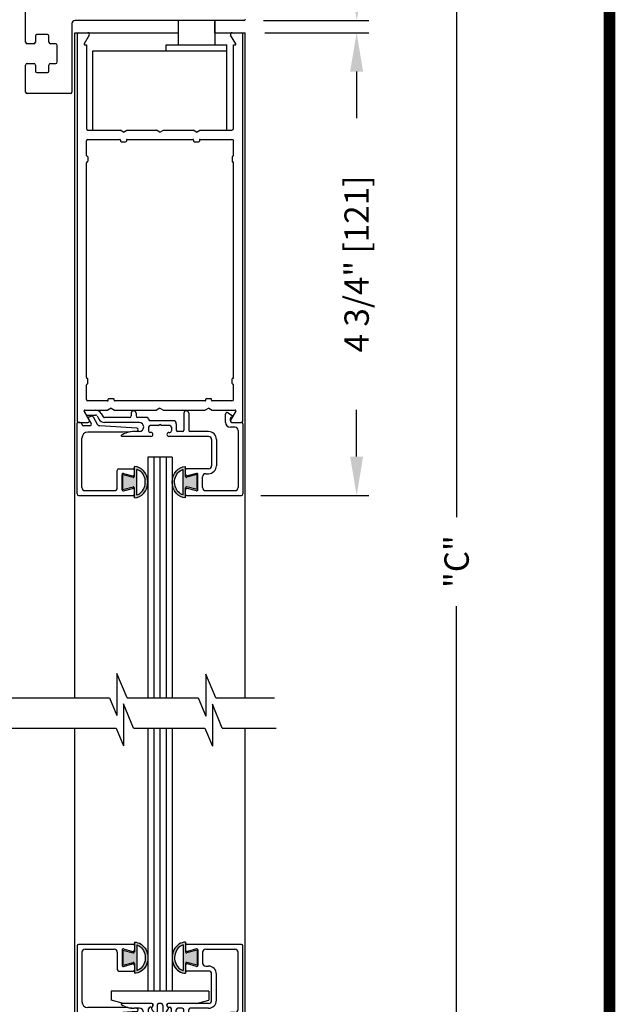
# Model space of a CAD drawing. Extents: x -0.1 to 7.6, y 0.1 to 10.5.
# Drawn here: x 6 to 7.6, y 5.8 to 8.3 of the extents above; entities that cross this region are included whole.
import ezdxf

# ---------------------------------------------------------------- set-up
doc = ezdxf.new("R2010")
doc.units = 0
doc.header["$MEASUREMENT"] = 0
doc.layers.get('0').update_dxf_attribs({"linetype": 'CONTINUOUS'})
doc.layers.get('DEFPOINTS').update_dxf_attribs({"linetype": 'CONTINUOUS'})
doc.styles.add('ROMANS', font='Romans.shx', dxfattribs={"height": 0.0625})
doc.dimstyles.get("Standard").update_dxf_attribs({"dimtxt": 0.03125, "dimasz": 0.1, "dimexe": 0.03125, "dimexo": 0.05, "dimgap": 0.05, "dimtad": 0, "dimdec": 6, "dimlfac": 4, "dimzin": 4, "dimdsep": 46, "dimlunit": 5, "dimtxsty": 'ROMANS', "dimcen": 0.09, "dimadec": 0, "dimazin": 0, "dimtfac": 1, "dimtdec": 4, "dimtofl": 0, "dimtmove": 0, "dimatfit": 3, "dimfxl": 0, "dimfrac": 2, "dimtolj": 1, "dimtzin": 4, "dimarcsym": 0})

# ---------------------------------------------------------------- blocks, each defined once
blk = doc.blocks.new('*D7')
at = {"color": 0, "lineweight": -2}
for p, q in [((6.6656, 8.2883), (6.9326, 8.2883)), ((6.9014, 8.1883), (6.9014, 8.069)), ((6.9014, 7.2008), (6.9014, 7.3202)), ((6.6556, 7.1008), (6.9326, 7.1008))]:
    blk.add_line(p, q, dxfattribs=at)
at = {"color": 0}
for points in [[(6.8847, 8.1883), (6.918, 8.1883), (6.9014, 8.2883)], [(6.8847, 7.2008), (6.918, 7.2008), (6.9014, 7.1008)]]:
    blk.add_solid(points, dxfattribs=at)
at = {"layer": 'DEFPOINTS', "color": 0}
for p in [(6.6156, 8.2883), (6.6056, 7.1008), (6.9014, 7.1008)]:
    blk.add_point(p, dxfattribs=at)
at = {"color": 0, "insert": (6.9014, 7.6946), "char_height": 0.0625, "attachment_point": 5, "rotation": 90, "style": 'ROMANS'}
blk.add_mtext('\\A1;4 3/4" [121]', dxfattribs=at)
blk = doc.blocks.new('Glazing System - ¼ Square')
at = {"ltscale": 0.25}
h = blk.add_hatch(color=256, dxfattribs=at)
edge = h.paths.add_edge_path()
edge.add_line((-0.0689, 0.1352), (-0.0951, 0.1282))
edge.add_line((-0.0951, 0.1282), (-0.0951, 0.1668))
edge.add_line((-0.0951, 0.1668), (-0.0689, 0.1598))
edge.add_ellipse((-0.0682, 0.1622), major_axis=(0.00177, 0.00177), ratio=1, start_angle=210, end_angle=315)
edge.add_line((-0.0657, 0.1622), (-0.0657, 0.1874))
edge.add_ellipse((-0.0657, 0.1475), major_axis=(0, 0.0399), ratio=0.86485, start_angle=180, end_angle=360, ccw=False)
edge.add_line((-0.0657, 0.1076), (-0.0657, 0.1328))
edge.add_ellipse((-0.0682, 0.1328), major_axis=(0.00177, 0.00177), ratio=1, start_angle=315, end_angle=420)
edge = h.paths.add_edge_path(flags=16)
edge.add_spline(control_points=[(-0.0595, 0.1147), (-0.0592, 0.1148), (-0.0588, 0.1149), (-0.049, 0.118), (-0.0408, 0.1276), (-0.0359, 0.1513), (-0.0395, 0.1647), (-0.0506, 0.1765), (-0.055, 0.179), (-0.0595, 0.1803)], knot_values=[3.372007, 3.372007, 3.372007, 3.372007, 3.410461, 3.410461, 4.476728, 4.476728, 5.542995, 5.542995, 6.052511, 6.052511, 6.052511, 6.052511], degree=3, periodic=0)
edge.add_line((-0.0595, 0.1803), (-0.0595, 0.1147))
h = blk.add_hatch(color=256, dxfattribs=at)
edge = h.paths.add_edge_path()
edge.add_line((0.0951, 0.1282), (0.0689, 0.1352))
edge.add_ellipse((0.0682, 0.1328), major_axis=(0.00177, 0.00177), ratio=1, start_angle=30, end_angle=135)
edge.add_line((0.0657, 0.1328), (0.0657, 0.1076))
edge.add_ellipse((0.0657, 0.1475), major_axis=(0, 0.0399), ratio=0.86485, start_angle=0, end_angle=180, ccw=False)
edge.add_line((0.0657, 0.1874), (0.0657, 0.1622))
edge.add_ellipse((0.0682, 0.1622), major_axis=(0.00177, 0.00177), ratio=1, start_angle=135, end_angle=240)
edge.add_line((0.0689, 0.1598), (0.0951, 0.1668))
edge.add_line((0.0951, 0.1668), (0.0951, 0.1282))
edge = h.paths.add_edge_path(flags=16)
edge.add_spline(control_points=[(0.0595, 0.1803), (0.055, 0.179), (0.0506, 0.1765), (0.0395, 0.1647), (0.0359, 0.1513), (0.0408, 0.1276), (0.049, 0.118), (0.0588, 0.1149), (0.0592, 0.1148), (0.0595, 0.1147)], knot_values=[3.372007, 3.372007, 3.372007, 3.372007, 3.881524, 3.881524, 4.94779, 4.94779, 6.014057, 6.014057, 6.052511, 6.052511, 6.052511, 6.052511], degree=3, periodic=0)
edge.add_line((0.0595, 0.1147), (0.0595, 0.1803))
for p, q in [((-0.2128, 0.1777), (-0.2128, -0.004)), ((-0.2088, 0.1818), (-0.0683, 0.1818)), ((-0.0657, 0.1874), (-0.0657, 0.1622)), ((-0.0657, 0.1793), (-0.0657, 0.1675)), ((-0.0595, 0.1803), (-0.0595, 0.1147)), ((0.0595, 0.1803), (0.0595, 0.1147)), ((0.0657, 0.1874), (0.0657, 0.1622)), ((0.0657, 0.1793), (0.0657, 0.1675)), ((0.0682, 0.1818), (0.2092, 0.1818)), ((0.2127, -0.0017), (0.2127, 0.1777)), ((-0.2003, 0.1613), (-0.2003, 0.0348)), ((-0.1923, 0.1693), (-0.1175, 0.1693)), ((-0.1095, 0.1613), (-0.1095, 0.1173)), ((-0.097, 0.1674), (-0.097, 0.1276)), ((-0.0951, 0.1668), (-0.0951, 0.1282)), ((-0.0951, 0.1668), (-0.0689, 0.1598)), ((-0.0939, 0.1698), (-0.0708, 0.1636)), ((0.0951, 0.1668), (0.0689, 0.1598)), ((0.0939, 0.1698), (0.0708, 0.1636)), ((0.0951, 0.1668), (0.0951, 0.1282)), ((0.097, 0.1674), (0.097, 0.1276)), ((0.1095, 0.1613), (0.1095, 0.1338)), ((0.1175, 0.1693), (0.1927, 0.1693)), ((0.2002, 0.0148), (0.2002, 0.1613)), ((-0.0951, 0.1282), (-0.0689, 0.1352)), ((-0.0939, 0.1252), (-0.0708, 0.1314)), ((-0.0657, 0.1328), (-0.0657, 0.1076)), ((-0.0657, 0.1275), (-0.0657, 0.1158)), ((0.0657, 0.1328), (0.0657, 0.1076)), ((0.0657, 0.1275), (0.0657, 0.1158)), ((0.0951, 0.1282), (0.0689, 0.1352)), ((0.0939, 0.1252), (0.0708, 0.1314)), ((-0.1055, 0.1133), (-0.0683, 0.1133)), ((0.1245, 0.1133), (0.0682, 0.1133)), ((0.1175, 0.1258), (0.1245, 0.1258)), ((0.1325, 0.0383), (0.1325, 0.1053)), ((0.145, 0.0383), (0.145, 0.1053)), ((0.125, 0.0615), (-0.125, 0.0615)), ((-0.125, 0.0615), (-0.125, 0.0386)), ((0.125, 0.0615), (0.125, 0.0386)), ((-0.0937, 0.0302), (-0.125, 0.0386)), ((-0.023, 0.0302), (-0.098, 0.0302)), ((-0.0173, 0.0255), (-0.0173, 0.0263)), ((0.002, 0.0302), (-0.002, 0.0302)), ((0.0173, 0.0255), (0.0173, 0.0263)), ((0.0937, 0.0302), (0.0213, 0.0302)), ((0.1245, 0.0302), (0.023, 0.0302)), ((0.0937, 0.0302), (0.125, 0.0386)), ((-0.1798, 0.003), (-0.1963, 0.003)), ((-0.0942, 0.0193), (-0.1848, 0.0193)), ((-0.0595, 0.0174), (-0.0942, 0.0193)), ((-0.0535, 0.0178), (-0.0662, 0.0178)), ((-0.0292, 0.0065), (-0.0292, 0.0162)), ((-0.023, 0.0203), (-0.0252, 0.0203)), ((-0.0044, 0.0025), (-0.0252, 0.0025)), ((-0.0195, 0.0218), (-0.019, 0.0222)), ((-0.0075, 0.0248), (-0.0075, 0.0088)), ((-0.0043, 0.0025), (0, 0)), ((0.0043, 0.0025), (0, 0)), ((0.0252, 0.0025), (0.0043, 0.0025)), ((0.0075, 0.0248), (0.0075, 0.0088)), ((0.0195, 0.0218), (0.019, 0.0222)), ((0.023, 0.0203), (0.0252, 0.0203)), ((0.0293, 0.0065), (0.0293, 0.0162)), ((0.0418, -0.002), (0.0418, 0.0138)), ((0.0572, 0.0178), (0.0458, 0.0178)), ((0.0612, -0.0293), (0.0612, 0.0138)), ((0.0737, -0.0292), (0.0737, 0.0138)), ((0.1245, 0.0178), (0.0777, 0.0178)), ((0.1922, 0.0068), (0.1808, 0.0068)), ((-0.2043, -0.0057), (-0.211, -0.0057)), ((-0.2003, -0.001), (-0.2003, -0.0017)), ((-0.1843, -0.0168), (-0.1763, -0.003)), ((-0.1834, -0.0193), (-0.1765, -0.0218)), ((-0.1717, -0.02), (-0.1607, -0.001)), ((-0.1615, -0.0225), (-0.1566, -0.014)), ((-0.1507, -0.0287), (-0.1458, -0.0202)), ((-0.0535, -0.0057), (-0.1423, -0.0057)), ((-0.0778, -0.0182), (-0.1423, -0.0182)), ((-0.0738, -0.0292), (-0.0738, -0.0222)), ((-0.0612, -0.0292), (-0.0612, -0.0222)), ((-0.0332, -0.0182), (-0.0572, -0.0182)), ((-0.0292, -0.0142), (-0.0292, -0.014)), ((0.0338, -0.01), (-0.0252, -0.01)), ((0.1683, -0.0057), (0.1683, -0.0273)), ((0.1746, -0.0306), (0.186, -0.0227)), ((0.1808, -0.0097), (0.1808, -0.0155)), ((0.1848, -0.0057), (0.2087, -0.0057)), ((-0.1944, -0.0344), (-0.1899, -0.0265))]:
    blk.add_line(p, q)
for p, q in [((-0.0213, 0.0302), (-0.0937, 0.0302)), ((-0.0595, 0.0094), (-0.1544, 0.003)), ((-0.1864, -0.0245), (-0.165, -0.0245)), ((-0.1929, -0.037), (-0.165, -0.037))]:
    blk.add_line(p, q, dxfattribs=at)
for centre, radius, start, end in [((-0.2088, 0.1777), 0.004, 90, 180), ((-0.0683, 0.1793), 0.0025, 0, 90), ((-0.0683, 0.1793), 0.0025, 0, 90), ((0.0682, 0.1793), 0.0025, 90, 180), ((0.2087, 0.1777), 0.004, 360, 90), ((-0.1923, 0.1613), 0.008, 90, 180), ((-0.1175, 0.1613), 0.008, 0, 90), ((-0.0945, 0.1674), 0.0025, 75, 180), ((-0.0697, 0.1675), 0.004, 255, 0), ((-0.0683, 0.1622), 0.0025, 255, 0), ((0.0697, 0.1675), 0.004, 180, 285), ((0.0682, 0.1622), 0.0025, 180, 285), ((0.0945, 0.1674), 0.0025, 0, 105), ((0.1175, 0.1613), 0.008, 90, 180), ((0.1922, 0.1613), 0.008, 360, 90), ((-0.0945, 0.1276), 0.0025, 180, 285), ((-0.0697, 0.1275), 0.004, 0, 105), ((-0.0683, 0.1328), 0.0025, 0, 105), ((0.0682, 0.1328), 0.0025, 75, 180), ((0.0697, 0.1275), 0.004, 75, 180), ((0.0945, 0.1276), 0.0025, 255, 0), ((0.1175, 0.1338), 0.008, 180, 270), ((-0.1055, 0.1173), 0.004, 180, 270), ((-0.0683, 0.1158), 0.0025, 270, 0), ((-0.0683, 0.1158), 0.0025, 270, 0), ((0.0682, 0.1158), 0.0025, 180, 270), ((0.1245, 0.1053), 0.0205, 0, 90), ((0.1245, 0.1053), 0.008, 0, 90), ((-0.1848, 0.0348), 0.0155, 180, 270), ((-0.098, 0.0285), 0.00175, 90, 238.4137), ((-0.0662, 0.0803), 0.0625, 238.4137, 270), ((-0.023, 0.0252), 0.005, 270, 90), ((-0.0213, 0.0263), 0.004, 0, 90), ((-0.0213, 0.0255), 0.004, 305, 0), ((-0.002, 0.0248), 0.0055, 90, 180), ((0.002, 0.0248), 0.0055, 0, 90), ((0.0213, 0.0263), 0.004, 90, 180), ((0.0213, 0.0255), 0.004, 180, 235), ((0.023, 0.0252), 0.005, 90, 270), ((0.1245, 0.0383), 0.008, 270, 0), ((0.1245, 0.0383), 0.0205, 270, 0), ((-0.1963, -0.001), 0.004, 90, 180), ((-0.1798, -0.001), 0.004, 330, 90), ((-0.1538, -0.005), 0.008, 93.8984, 150), ((-0.0535, 0.006), 0.0117, 270, 90), ((-0.0252, 0.0162), 0.004, 90, 180), ((-0.0252, 0.0065), 0.004, 180, 270), ((-0.0165, 0.0175), 0.00525, 125, 205.091), ((-0.0027, 0.024), 0.0205, 205.091, 242.1408), ((-0.0107, 0.0088), 0.00325, 242.1408, 360), ((0.0107, 0.0088), 0.00325, 180, 297.8592), ((0.0027, 0.024), 0.0205, 297.8592, 334.909), ((0.0165, 0.0175), 0.00525, 334.909, 55), ((0.0252, 0.0162), 0.004, 0, 90), ((0.0252, 0.0065), 0.004, 270, 0), ((0.0458, 0.0138), 0.004, 90, 180), ((0.0572, 0.0138), 0.004, 0, 90), ((0.0777, 0.0138), 0.004, 90, 180), ((0.1808, -0.0057), 0.0125, 90, 180), ((0.1922, 0.0148), 0.008, 270, 360), ((-0.211, -0.004), 0.00175, 180, 270), ((-0.2043, -0.0017), 0.004, 270, 0), ((-0.1828, -0.0176), 0.00175, 150, 250), ((-0.1752, -0.018), 0.004, 250, 330), ((-0.1423, -0.0222), 0.0165, 90, 150), ((-0.1423, -0.0222), 0.004, 90, 150), ((-0.0778, -0.0222), 0.004, 0, 90), ((-0.0572, -0.0222), 0.004, 90, 180), ((-0.0332, -0.0142), 0.004, 270, 0), ((-0.0252, -0.014), 0.004, 90, 180), ((0.0338, -0.002), 0.008, 270, 0), ((0.1848, -0.0097), 0.004, 90, 180), ((0.1848, -0.0155), 0.004, 180, 271.4714), ((0.185, -0.0213), 0.00175, 304.7512, 91.4714), ((0.2087, -0.0017), 0.004, 270, 0), ((-0.0675, -0.0292), 0.00625, 180, 0), ((0.0675, -0.0292), 0.00625, 180, 0), ((0.1723, -0.0273), 0.004, 180, 304.7512)]:
    blk.add_arc(centre, radius, start, end)
for centre, radius, start, end in [((-0.0598, 0.0134), 0.004, 273.8984, 87), ((-0.1864, -0.0285), 0.004, 90, 150), ((-0.165, -0.0205), 0.004, 270, 330), ((-0.1929, -0.0352), 0.00175, 150, 270), ((-0.165, -0.0205), 0.0165, 270, 330)]:
    blk.add_arc(centre, radius, start, end, dxfattribs=at)
at = {"extrusion": (0, 0, -1)}
blk.add_ellipse((-0.0657, 0.1475), major_axis=(0, 0.0399), ratio=0.86485, start_param=0, end_param=3.141593, dxfattribs=at)
blk.add_ellipse((0.0657, 0.1475), major_axis=(0, 0.0399), ratio=0.86485, start_param=0, end_param=3.141593)
for points in [[(-0.0595, 0.1803), (-0.055, 0.179), (-0.0506, 0.1765), (-0.0395, 0.1647), (-0.0359, 0.1513), (-0.0408, 0.1276), (-0.049, 0.118), (-0.0588, 0.1149), (-0.0592, 0.1148), (-0.0595, 0.1147)], [(0.0595, 0.1803), (0.055, 0.179), (0.0506, 0.1765), (0.0395, 0.1647), (0.0359, 0.1513), (0.0408, 0.1276), (0.049, 0.118), (0.0588, 0.1149), (0.0592, 0.1148), (0.0595, 0.1147)]]:
    blk.add_open_spline(points, degree=3, knots=[3.372007, 3.372007, 3.372007, 3.372007, 3.881524, 3.881524, 4.94779, 4.94779, 6.014057, 6.014057, 6.052511, 6.052511, 6.052511, 6.052511])
blk = doc.blocks.new('Glazing System - ¼ Square (Top)')
at = {"ltscale": 0.25}
h = blk.add_hatch(color=256, dxfattribs=at)
edge = h.paths.add_edge_path()
edge.add_line((-0.0689, -0.1352), (-0.0951, -0.1282))
edge.add_line((-0.0951, -0.1282), (-0.0951, -0.1668))
edge.add_line((-0.0951, -0.1668), (-0.0689, -0.1598))
edge.add_ellipse((-0.0682, -0.1622), major_axis=(-0.00177, 0.00177), ratio=1, start_angle=225, end_angle=330, ccw=False)
edge.add_line((-0.0657, -0.1622), (-0.0657, -0.1874))
edge.add_ellipse((-0.0657, -0.1475), major_axis=(0, 0.0399), ratio=0.86485, start_angle=180, end_angle=360)
edge.add_line((-0.0657, -0.1076), (-0.0657, -0.1328))
edge.add_ellipse((-0.0682, -0.1328), major_axis=(-0.00177, 0.00177), ratio=1, start_angle=120, end_angle=225, ccw=False)
edge = h.paths.add_edge_path(flags=16)
edge.add_spline(control_points=[(-0.0595, -0.1147), (-0.0592, -0.1148), (-0.0588, -0.1149), (-0.049, -0.118), (-0.0408, -0.1276), (-0.0359, -0.1513), (-0.0395, -0.1647), (-0.0506, -0.1765), (-0.055, -0.179), (-0.0595, -0.1803)], knot_values=[3.372007, 3.372007, 3.372007, 3.372007, 3.410461, 3.410461, 4.476728, 4.476728, 5.542995, 5.542995, 6.052511, 6.052511, 6.052511, 6.052511], degree=3, periodic=0)
edge.add_line((-0.0595, -0.1803), (-0.0595, -0.1147))
h = blk.add_hatch(color=256, dxfattribs=at)
edge = h.paths.add_edge_path()
edge.add_line((0.0951, -0.1282), (0.0689, -0.1352))
edge.add_ellipse((0.0682, -0.1328), major_axis=(0.00177, -0.00177), ratio=1, start_angle=225, end_angle=330, ccw=False)
edge.add_line((0.0657, -0.1328), (0.0657, -0.1076))
edge.add_ellipse((0.0657, -0.1475), major_axis=(0, 0.0399), ratio=0.86485, start_angle=0, end_angle=180)
edge.add_line((0.0657, -0.1874), (0.0657, -0.1622))
edge.add_ellipse((0.0682, -0.1622), major_axis=(0.00177, -0.00177), ratio=1, start_angle=120, end_angle=225, ccw=False)
edge.add_line((0.0689, -0.1598), (0.0951, -0.1668))
edge.add_line((0.0951, -0.1668), (0.0951, -0.1282))
edge = h.paths.add_edge_path(flags=16)
edge.add_spline(control_points=[(0.0595, -0.1803), (0.055, -0.179), (0.0506, -0.1765), (0.0395, -0.1647), (0.0359, -0.1513), (0.0408, -0.1276), (0.049, -0.118), (0.0588, -0.1149), (0.0592, -0.1148), (0.0595, -0.1147)], knot_values=[3.372007, 3.372007, 3.372007, 3.372007, 3.881524, 3.881524, 4.94779, 4.94779, 6.014057, 6.014057, 6.052511, 6.052511, 6.052511, 6.052511], degree=3, periodic=0)
edge.add_line((0.0595, -0.1147), (0.0595, -0.1803))
for p, q in [((-0.1944, 0.0344), (-0.1899, 0.0265)), ((-0.1507, 0.0287), (-0.1458, 0.0202)), ((-0.0738, 0.0292), (-0.0738, 0.0222)), ((-0.0612, 0.0292), (-0.0612, 0.0222)), ((0.0612, 0.0293), (0.0612, -0.0138)), ((0.0737, 0.0292), (0.0737, -0.0138)), ((0.1683, 0.0057), (0.1683, 0.0273)), ((0.1746, 0.0306), (0.186, 0.0227)), ((-0.2128, -0.1778), (-0.2128, 0.004)), ((-0.2043, 0.0057), (-0.211, 0.0057)), ((-0.2003, 0.001), (-0.2003, 0.0017)), ((-0.1843, 0.0168), (-0.1763, 0.003)), ((-0.1834, 0.0193), (-0.1765, 0.0218)), ((-0.1717, 0.02), (-0.1607, 0.001)), ((-0.1615, 0.0225), (-0.1566, 0.014)), ((-0.0778, 0.0182), (-0.1423, 0.0182)), ((-0.0535, 0.0057), (-0.1423, 0.0057)), ((-0.0332, 0.0182), (-0.0572, 0.0182)), ((-0.0292, 0.0142), (-0.0292, 0.014)), ((0.0338, 0.01), (-0.0252, 0.01)), ((-0.0043, -0.0025), (0, 0)), ((0.0043, -0.0025), (0, 0)), ((0.0418, 0.002), (0.0418, -0.0138)), ((0.1808, 0.0097), (0.1808, 0.0155)), ((0.1848, 0.0057), (0.2087, 0.0057)), ((0.2127, 0.0017), (0.2127, -0.1777)), ((-0.1798, -0.003), (-0.1963, -0.003)), ((-0.0942, -0.0193), (-0.1848, -0.0193)), ((-0.0595, -0.0174), (-0.0942, -0.0193)), ((-0.0535, -0.0178), (-0.0662, -0.0178)), ((-0.0292, -0.0065), (-0.0292, -0.0162)), ((-0.0044, -0.0025), (-0.0252, -0.0025)), ((-0.023, -0.0203), (-0.0252, -0.0203)), ((0.0253, -0.0025), (0.0043, -0.0025)), ((0.023, -0.0203), (0.0253, -0.0203)), ((0.0292, -0.0065), (0.0292, -0.0162)), ((0.0572, -0.0178), (0.0458, -0.0178)), ((0.1245, -0.0178), (0.0777, -0.0178)), ((0.1922, -0.0068), (0.1808, -0.0068)), ((0.2002, -0.0148), (0.2002, -0.1613)), ((-0.2003, -0.1613), (-0.2003, -0.0348)), ((-0.023, -0.0303), (-0.098, -0.0303)), ((0.1245, -0.0303), (0.023, -0.0303)), ((0.1325, -0.0383), (0.1325, -0.1053)), ((0.145, -0.0383), (0.145, -0.1053)), ((-0.1095, -0.1613), (-0.1095, -0.1173)), ((-0.1055, -0.1133), (-0.0683, -0.1133)), ((-0.0939, -0.1252), (-0.0708, -0.1314)), ((-0.0657, -0.1328), (-0.0657, -0.1076)), ((-0.0657, -0.1275), (-0.0657, -0.1158)), ((-0.0595, -0.1803), (-0.0595, -0.1147)), ((0.0595, -0.1803), (0.0595, -0.1147)), ((0.0657, -0.1328), (0.0657, -0.1076)), ((0.0657, -0.1275), (0.0657, -0.1158)), ((0.1245, -0.1133), (0.0682, -0.1133)), ((0.0939, -0.1252), (0.0708, -0.1314)), ((0.1175, -0.1258), (0.1245, -0.1258)), ((-0.097, -0.1674), (-0.097, -0.1276)), ((-0.0951, -0.1282), (-0.0689, -0.1352)), ((-0.0951, -0.1668), (-0.0951, -0.1282)), ((0.0951, -0.1282), (0.0689, -0.1352)), ((0.0951, -0.1668), (0.0951, -0.1282)), ((0.097, -0.1674), (0.097, -0.1276)), ((0.1095, -0.1613), (0.1095, -0.1338)), ((-0.1923, -0.1693), (-0.1175, -0.1693)), ((-0.0951, -0.1668), (-0.0689, -0.1598)), ((-0.0939, -0.1698), (-0.0708, -0.1636)), ((-0.0657, -0.1874), (-0.0657, -0.1622)), ((-0.0657, -0.1793), (-0.0657, -0.1675)), ((0.0657, -0.1874), (0.0657, -0.1622)), ((0.0657, -0.1793), (0.0657, -0.1675)), ((0.0951, -0.1668), (0.0689, -0.1598)), ((0.0939, -0.1698), (0.0708, -0.1636)), ((0.1175, -0.1693), (0.1927, -0.1693)), ((-0.2088, -0.1818), (-0.0683, -0.1818)), ((0.0682, -0.1818), (0.2092, -0.1818))]:
    blk.add_line(p, q)
for p, q in [((-0.1929, 0.037), (-0.165, 0.037)), ((-0.1864, 0.0245), (-0.165, 0.0245)), ((-0.0595, -0.0094), (-0.1544, -0.003))]:
    blk.add_line(p, q, dxfattribs=at)
for centre, radius, start, end in [((-0.1929, 0.0352), 0.00175, 90, 210), ((-0.1864, 0.0285), 0.004, 210, 270), ((-0.165, 0.0205), 0.0165, 30, 90), ((-0.165, 0.0205), 0.004, 30, 90), ((-0.0598, -0.0134), 0.004, 273, 86.1016)]:
    blk.add_arc(centre, radius, start, end, dxfattribs=at)
for centre, radius, start, end in [((-0.0675, 0.0292), 0.00625, 0, 180), ((0.0675, 0.0292), 0.00625, 0, 180), ((0.1723, 0.0273), 0.004, 55.2488, 180), ((-0.211, 0.004), 0.00175, 90, 180), ((-0.2043, 0.0017), 0.004, 0, 90), ((-0.1963, 0.001), 0.004, 180, 270), ((-0.1828, 0.0176), 0.00175, 110, 210), ((-0.1798, 0.001), 0.004, 270, 30), ((-0.1752, 0.018), 0.004, 30, 110), ((-0.1538, 0.005), 0.008, 210, 266.1016), ((-0.1423, 0.0222), 0.0165, 210, 270), ((-0.1423, 0.0222), 0.004, 210, 270), ((-0.0778, 0.0222), 0.004, 270, 360), ((-0.0572, 0.0222), 0.004, 180, 270), ((-0.0535, -0.006), 0.0117, 270, 90), ((-0.0332, 0.0142), 0.004, 360, 90), ((-0.0252, 0.014), 0.004, 180, 270), ((0.0338, 0.002), 0.008, 360, 90), ((0.1808, 0.0057), 0.0125, 180, 270), ((0.1848, 0.0155), 0.004, 88.5286, 180), ((0.1848, 0.0097), 0.004, 180, 270), ((0.185, 0.0213), 0.00175, 268.5286, 55.2488), ((0.2087, 0.0017), 0.004, 0, 90), ((-0.1848, -0.0348), 0.0155, 90, 180), ((-0.0662, -0.0803), 0.0625, 90, 121.5863), ((-0.0252, -0.0065), 0.004, 90, 180), ((-0.0252, -0.0162), 0.004, 180, 270), ((-0.023, -0.0252), 0.005, 270, 90), ((0.023, -0.0252), 0.005, 90, 270), ((0.0253, -0.0065), 0.004, 0, 90), ((0.0253, -0.0162), 0.004, 270, 0), ((0.0458, -0.0138), 0.004, 180, 270), ((0.0572, -0.0138), 0.004, 270, 0), ((0.0777, -0.0138), 0.004, 180, 270), ((0.1245, -0.0383), 0.0205, 0, 90), ((0.1922, -0.0148), 0.008, 0, 90), ((-0.098, -0.0285), 0.00175, 121.5863, 270), ((0.1245, -0.0383), 0.008, 0, 90), ((-0.1055, -0.1173), 0.004, 90, 180), ((-0.0945, -0.1276), 0.0025, 75, 180), ((-0.0683, -0.1158), 0.0025, 360, 90), ((-0.0683, -0.1158), 0.0025, 360, 90), ((0.0682, -0.1158), 0.0025, 90, 180), ((0.0945, -0.1276), 0.0025, 0, 105), ((0.1175, -0.1338), 0.008, 90, 180), ((0.1245, -0.1053), 0.008, 270, 0), ((0.1245, -0.1053), 0.0205, 270, 0), ((-0.0697, -0.1275), 0.004, 255, 360), ((-0.0683, -0.1328), 0.0025, 255, 0), ((0.0697, -0.1275), 0.004, 180, 285), ((0.0682, -0.1328), 0.0025, 180, 285), ((-0.1923, -0.1613), 0.008, 180, 270), ((-0.1175, -0.1613), 0.008, 270, 0), ((-0.0945, -0.1674), 0.0025, 180, 285), ((-0.0697, -0.1675), 0.004, 0, 105), ((-0.0683, -0.1622), 0.0025, 0, 105), ((0.0682, -0.1622), 0.0025, 75, 180), ((0.0697, -0.1675), 0.004, 75, 180), ((0.0945, -0.1674), 0.0025, 255, 0), ((0.1175, -0.1613), 0.008, 180, 270), ((0.1922, -0.1613), 0.008, 270, 0), ((-0.2088, -0.1778), 0.004, 180, 270), ((-0.0683, -0.1793), 0.0025, 270, 0), ((-0.0683, -0.1793), 0.0025, 270, 0), ((0.0682, -0.1793), 0.0025, 180, 270), ((0.2087, -0.1778), 0.004, 270, 0)]:
    blk.add_arc(centre, radius, start, end)
blk.add_ellipse((-0.0657, -0.1475), major_axis=(0, 0.0399), ratio=0.86485, start_param=3.141593, end_param=6.283185)
at = {"extrusion": (0, 0, -1)}
blk.add_ellipse((0.0657, -0.1475), major_axis=(0, 0.0399), ratio=0.86485, start_param=3.141593, end_param=6.283185, dxfattribs=at)
for points in [[(-0.0595, -0.1803), (-0.055, -0.179), (-0.0506, -0.1765), (-0.0395, -0.1647), (-0.0359, -0.1513), (-0.0408, -0.1276), (-0.049, -0.118), (-0.0588, -0.1149), (-0.0592, -0.1148), (-0.0595, -0.1147)], [(0.0595, -0.1803), (0.055, -0.179), (0.0506, -0.1765), (0.0395, -0.1647), (0.0359, -0.1513), (0.0408, -0.1276), (0.049, -0.118), (0.0588, -0.1149), (0.0592, -0.1148), (0.0595, -0.1147)]]:
    blk.add_open_spline(points, degree=3, knots=[3.372007, 3.372007, 3.372007, 3.372007, 3.881524, 3.881524, 4.94779, 4.94779, 6.014057, 6.014057, 6.052511, 6.052511, 6.052511, 6.052511])
blk = doc.blocks.new('*D21')
at = {"color": 0, "lineweight": -2}
for p, q in [((6.6622, 9.0696), (6.933, 9.0696)), ((6.9018, 8.9696), (6.9018, 8.9157)), ((6.9018, 8.4196), (6.9018, 8.4735)), ((6.6622, 8.3196), (6.933, 8.3196))]:
    blk.add_line(p, q, dxfattribs=at)
at = {"color": 0}
for points in [[(6.8851, 8.9696), (6.9184, 8.9696), (6.9018, 9.0696)], [(6.8851, 8.4196), (6.9184, 8.4196), (6.9018, 8.3196)]]:
    blk.add_solid(points, dxfattribs=at)
at = {"layer": 'DEFPOINTS', "color": 0}
for p in [(6.6122, 9.0696), (6.9018, 9.0696), (6.6122, 8.3196)]:
    blk.add_point(p, dxfattribs=at)
at = {"color": 0, "insert": (6.9018, 8.6946), "char_height": 0.0625, "attachment_point": 5, "rotation": 90, "style": 'ROMANS'}
blk.add_mtext('\\A1;3" [76]', dxfattribs=at)
blk = doc.blocks.new('*D23')
at = {"color": 0, "lineweight": -2}
for p, q in [((5.4452, 8.1004), (4.7628, 8.1004)), ((4.794, 8.0004), (4.794, 7.01)), ((4.794, 4.8928), (4.794, 5.8832)), ((6.175, 4.7928), (4.7628, 4.7928))]:
    blk.add_line(p, q, dxfattribs=at)
at = {"color": 0}
for points in [[(4.7774, 8.0004), (4.8107, 8.0004), (4.794, 8.1004)], [(4.7774, 4.8928), (4.8107, 4.8928), (4.794, 4.7928)]]:
    blk.add_solid(points, dxfattribs=at)
at = {"layer": 'DEFPOINTS', "color": 0}
for p in [(4.794, 8.1004), (5.4952, 8.1004), (6.225, 4.7928)]:
    blk.add_point(p, dxfattribs=at)
at = {"color": 0, "insert": (4.794, 6.4466), "char_height": 0.0625, "attachment_point": 5, "rotation": 90, "style": 'ROMANS'}
blk.add_mtext('\\A1;DOOROPENING HEIGHT', dxfattribs=at)
blk = doc.blocks.new('*D24')
at = {"color": 0, "lineweight": -2}
for p, q in [((6.6662, 9.0696), (7.1891, 9.0696)), ((7.1578, 8.9696), (7.1578, 7.0452)), ((7.1578, 4.8928), (7.1578, 6.8172)), ((6.6344, 4.7928), (7.1891, 4.7928))]:
    blk.add_line(p, q, dxfattribs=at)
at = {"color": 0}
for points in [[(7.1411, 8.9696), (7.1745, 8.9696), (7.1578, 9.0696)], [(7.1411, 4.8928), (7.1745, 4.8928), (7.1578, 4.7928)]]:
    blk.add_solid(points, dxfattribs=at)
at = {"layer": 'DEFPOINTS', "color": 0}
for p in [(6.6162, 9.0696), (7.1578, 9.0696), (6.5844, 4.7928)]:
    blk.add_point(p, dxfattribs=at)
at = {"color": 0, "insert": (7.1578, 6.9312), "char_height": 0.0625, "attachment_point": 5, "rotation": 90, "style": 'ROMANS'}
blk.add_mtext('\\A1;"C"', dxfattribs=at)

msp = doc.modelspace()

# ---------------------------------------------------------------- linework, layer by layer
at = {"color": 7, "linetype": 'Continuous'}
for p, q in [((6.05216835, 8.26383497), (6.05216835, 8.42240789)), ((6.61216835, 8.31958497), (6.17891835, 8.31958497)), ((6.53748085, 8.28833497), (6.53748085, 8.31958497)), ((6.17091835, 8.31158497), (6.17091835, 8.13608497)), ((6.07716835, 8.27933497), (6.07716835, 8.26383497)), ((6.07716835, 8.26341778), (6.07716835, 8.26383497)), ((6.10816835, 8.28333497), (6.08116835, 8.28333497)), ((6.11216835, 8.26383497), (6.11216835, 8.27933497)), ((6.07316835, 8.25983497), (6.05616835, 8.25983497)), ((6.07316835, 8.25983497), (6.05616835, 8.25983497)), ((6.12941835, 8.25983497), (6.11616835, 8.25983497)), ((6.13341835, 8.21333497), (6.13341835, 8.25583497)), ((6.05216835, 8.13608497), (6.05216835, 8.20533497)), ((6.05616835, 8.20933497), (6.07316835, 8.20933497)), ((6.05616835, 8.20933497), (6.07316835, 8.20933497)), ((6.07716835, 8.20533497), (6.07716835, 8.20575217)), ((6.07716835, 8.20533497), (6.07716835, 8.18983497)), ((6.08116835, 8.18583497), (6.10816835, 8.18583497)), ((6.11216835, 8.18983497), (6.11216835, 8.20533497)), ((6.11616835, 8.20933497), (6.12941835, 8.20933497)), ((6.16691835, 8.13208497), (6.05616835, 8.13208497))]:
    msp.add_line(p, q, dxfattribs=at)
for p, q in [((6.44373085, 8.31970997), (6.44373085, 8.25708497)), ((6.53748085, 8.31970997), (6.53748085, 8.25708497)), ((6.17810585, 8.28833497), (6.44373085, 8.28833497)), ((6.17810585, 6.58147232), (6.17810585, 8.28833497)), ((6.18835585, 8.28833497), (6.21200777, 8.28833497)), ((6.53748085, 8.28833497), (6.61560585, 8.28833497)), ((6.58170393, 8.28833497), (6.60535585, 8.28833497)), ((6.61560585, 6.58147232), (6.61560585, 8.28833497)), ((6.18435585, 8.28433497), (6.18435585, 7.29233497)), ((6.21547188, 8.28233497), (6.20240933, 8.25970997)), ((6.59130237, 8.25970997), (6.57823982, 8.28233497)), ((6.60935585, 7.29233497), (6.60935585, 8.28433497)), ((6.20392487, 8.25708497), (6.20810585, 8.25708497)), ((6.20810585, 8.25708497), (6.20810585, 8.04233497)), ((6.22498085, 8.24145997), (6.56873085, 8.24145997)), ((6.22498085, 8.03833497), (6.22498085, 8.24145997)), ((6.41248085, 8.25708497), (6.56873085, 8.25708497)), ((6.41248085, 8.24145997), (6.41248085, 8.25708497)), ((6.41248085, 8.24145997), (6.56873085, 8.24145997)), ((6.56873085, 8.24145997), (6.56873085, 8.25708497)), ((6.56873085, 8.03833497), (6.56873085, 8.24145997)), ((6.58560585, 8.25708497), (6.58978683, 8.25708497)), ((6.58560585, 8.04233497), (6.58560585, 8.25708497)), ((6.21210585, 8.03833497), (6.2944456, 8.03833497)), ((6.30310585, 8.03333497), (6.2944456, 8.03833497)), ((6.30310585, 8.03333497), (6.3117661, 8.03833497)), ((6.3117661, 8.03833497), (6.3881956, 8.03833497)), ((6.39685585, 8.03333497), (6.3881956, 8.03833497)), ((6.39685585, 8.03333497), (6.4055161, 8.03833497)), ((6.4055161, 8.03833497), (6.4819456, 8.03833497)), ((6.49060585, 8.03333497), (6.4819456, 8.03833497)), ((6.49060585, 8.03333497), (6.4992661, 8.03833497)), ((6.4992661, 8.03833497), (6.58160585, 8.03833497)), ((6.20810585, 7.97320997), (6.20810585, 8.01058497)), ((6.21210585, 8.01458497), (6.29385585, 8.01458497)), ((6.29560585, 8.01283497), (6.29560585, 8.01008497)), ((6.31060585, 8.01283497), (6.31060585, 8.01008497)), ((6.31235585, 8.01458497), (6.48135585, 8.01458497)), ((6.48310585, 8.01283497), (6.48310585, 8.01008497)), ((6.49810585, 8.01283497), (6.49810585, 8.01008497)), ((6.49985585, 8.01458497), (6.58160585, 8.01458497)), ((6.58560585, 7.97320997), (6.58560585, 8.01058497)), ((6.29735585, 8.00833497), (6.30885585, 8.00833497)), ((6.48485585, 8.00833497), (6.49635585, 8.00833497)), ((6.20985585, 7.97145997), (6.21010585, 7.97145997)), ((6.21185585, 7.96970997), (6.21185585, 7.95820997)), ((6.58185585, 7.96970997), (6.58185585, 7.95820997)), ((6.58385585, 7.97145997), (6.58360585, 7.97145997)), ((6.20810585, 7.40320997), (6.20810585, 7.95470997)), ((6.20985585, 7.95645997), (6.21010585, 7.95645997)), ((6.58385585, 7.95645997), (6.58360585, 7.95645997)), ((6.58560585, 7.40320997), (6.58560585, 7.95470997)), ((6.20810585, 7.34733497), (6.20810585, 7.38470997)), ((6.20985585, 7.40145997), (6.21010585, 7.40145997)), ((6.20985585, 7.38645997), (6.21010585, 7.38645997)), ((6.21185585, 7.38820997), (6.21185585, 7.39970997)), ((6.58185585, 7.38820997), (6.58185585, 7.39970997)), ((6.58385585, 7.40145997), (6.58360585, 7.40145997)), ((6.58385585, 7.38645997), (6.58360585, 7.38645997)), ((6.58560585, 7.34733497), (6.58560585, 7.38470997)), ((6.26260585, 7.34333497), (6.21210585, 7.34333497)), ((6.26435585, 7.34508497), (6.26435585, 7.34783497)), ((6.26610585, 7.34958497), (6.27760585, 7.34958497)), ((6.27935585, 7.34508497), (6.27935585, 7.34783497)), ((6.51260585, 7.34333497), (6.28110585, 7.34333497)), ((6.51435585, 7.34508497), (6.51435585, 7.34783497)), ((6.51610585, 7.34958497), (6.52760585, 7.34958497)), ((6.52935585, 7.34508497), (6.52935585, 7.34783497)), ((6.58160585, 7.34333497), (6.53110585, 7.34333497)), ((6.21547188, 7.29433497), (6.20240933, 7.31695997)), ((6.20392487, 7.31958497), (6.2631956, 7.31958497)), ((6.27185585, 7.32458497), (6.2631956, 7.31958497)), ((6.27185585, 7.32458497), (6.2805161, 7.31958497)), ((6.2805161, 7.31958497), (6.3881956, 7.31958497)), ((6.39685585, 7.32458497), (6.3881956, 7.31958497)), ((6.39685585, 7.32458497), (6.4055161, 7.31958497)), ((6.4055161, 7.31958497), (6.5131956, 7.31958497)), ((6.52185585, 7.32458497), (6.5131956, 7.31958497)), ((6.52185585, 7.32458497), (6.5305161, 7.31958497)), ((6.5305161, 7.31958497), (6.58978683, 7.31958497)), ((6.59130237, 7.31695997), (6.57823982, 7.29433497)), ((6.18835585, 7.28833497), (6.21200777, 7.28833497)), ((6.58170393, 7.28833497), (6.60535585, 7.28833497)), ((6.36560585, 7.19933497), (6.36560585, 6.58147232)), ((6.42810585, 7.19933497), (6.36560585, 7.19933497)), ((6.38123085, 7.19933497), (6.38123085, 6.58147232)), ((6.39685585, 7.19933497), (6.39685585, 6.58147232)), ((6.41248085, 7.19933497), (6.41248085, 6.58147232)), ((6.42810585, 7.19933497), (6.42810585, 6.58147232)), ((5.9342388, 6.58147232), (6.26739045, 6.58147232)), ((6.31232501, 6.58147232), (6.44537761, 6.58147232)), ((6.31232501, 6.58147232), (6.49497514, 6.58147232)), ((6.5399097, 6.58147232), (6.69053547, 6.58147232)), ((5.95117796, 6.50412044), (6.28432961, 6.50412044)), ((6.17810585, 4.94908412), (6.17810585, 6.50412044)), ((6.32926417, 6.50412044), (6.46507259, 6.50412044)), ((6.32926417, 6.50412044), (6.5119143, 6.50412044)), ((6.36560585, 6.50412044), (6.36560585, 5.82883412)), ((6.38123085, 6.50412044), (6.38123085, 5.82883412)), ((6.39685585, 6.50412044), (6.39685585, 5.82883412)), ((6.41248085, 6.50412044), (6.41248085, 5.82883412)), ((6.42810585, 6.50412044), (6.42810585, 5.82883412)), ((6.55684886, 6.50412044), (6.69460919, 6.50412044)), ((6.61560585, 4.94908412), (6.61560585, 6.50412044)), ((6.42810585, 5.82883412), (6.36560585, 5.82883412))]:
    msp.add_line(p, q)
at = {"color": 7}
for p, q in [((6.31232501, 6.58147232), (6.28635136, 6.64385064)), ((6.28635136, 6.64385064), (6.28635136, 6.53593579)), ((6.5399097, 6.58147232), (6.51446404, 6.64258262)), ((6.51446404, 6.64258262), (6.51446404, 6.53466777)), ((6.26739045, 6.58147232), (6.28635136, 6.53593579)), ((6.49497514, 6.58147232), (6.51446404, 6.53466777)), ((6.32926417, 6.50412044), (6.30329052, 6.56649876)), ((6.30329052, 6.56649876), (6.30329052, 6.45858391)), ((6.55684886, 6.50412044), (6.53140321, 6.56523074)), ((6.53140321, 6.56523074), (6.53140321, 6.45731589)), ((6.28432961, 6.50412044), (6.30329052, 6.45858391)), ((6.5119143, 6.50412044), (6.53140321, 6.45731589))]:
    msp.add_line(p, q, dxfattribs=at)
at = {"const_width": 0.03}
msp.add_lwpolyline([(0.05, 10.45), (0.05, 0.2), (7.55, 0.2), (7.55, 10.45)], close=True, dxfattribs=at)
at = {"color": 7, "linetype": 'Continuous'}
for centre, radius, start, end in [((6.17891835, 8.31158497), 0.008, 90, 180), ((6.61216835, 8.32358497), 0.004, 270, 0), ((6.05616835, 8.26383497), 0.004, 180, 270), ((6.05616835, 8.26383497), 0.004, 180, 270), ((6.07316835, 8.26383497), 0.004, 270, 0), ((6.07316835, 8.26383497), 0.004, 270, 0), ((6.08116835, 8.27933497), 0.004, 90, 180), ((6.10816835, 8.27933497), 0.004, 0, 90), ((6.11616835, 8.26383497), 0.004, 180, 270), ((6.12941835, 8.25583497), 0.004, 0, 90), ((6.12941835, 8.21333497), 0.004, 270, 0), ((6.05616835, 8.20533497), 0.004, 90, 180), ((6.05616835, 8.20533497), 0.004, 90, 180), ((6.07316835, 8.20533497), 0.004, 0, 90), ((6.07316835, 8.20533497), 0.004, 0, 90), ((6.08116835, 8.18983497), 0.004, 180, 270), ((6.10816835, 8.18983497), 0.004, 270, 0), ((6.11616835, 8.20533497), 0.004, 90, 180), ((6.05616835, 8.13608497), 0.004, 180, 270), ((6.16691835, 8.13608497), 0.004, 270, 0)]:
    msp.add_arc(centre, radius, start, end, dxfattribs=at)
for centre, radius, start, end in [((6.18835585, 8.28433497), 0.004, 90, 180), ((6.21200777, 8.28433497), 0.004, 330, 90), ((6.58170393, 8.28433497), 0.004, 90, 210), ((6.60535585, 8.28433497), 0.004, 360, 90), ((6.20392487, 8.25883497), 0.00175, 150, 270), ((6.58978683, 8.25883497), 0.00175, 270, 30), ((6.21210585, 8.04233497), 0.004, 180, 270), ((6.58160585, 8.04233497), 0.004, 270, 360), ((6.21210585, 8.01058497), 0.004, 90, 180), ((6.29385585, 8.01283497), 0.00175, 0, 90), ((6.29735585, 8.01008497), 0.00175, 180, 270), ((6.30885585, 8.01008497), 0.00175, 270, 0), ((6.31235585, 8.01283497), 0.00175, 90, 180), ((6.48135585, 8.01283497), 0.00175, 0, 90), ((6.48485585, 8.01008497), 0.00175, 180, 270), ((6.49635585, 8.01008497), 0.00175, 270, 0), ((6.49985585, 8.01283497), 0.00175, 90, 180), ((6.58160585, 8.01058497), 0.004, 0, 90), ((6.20985585, 7.97320997), 0.00175, 180, 270), ((6.21010585, 7.96970997), 0.00175, 0, 90), ((6.58360585, 7.96970997), 0.00175, 90, 180), ((6.58385585, 7.97320997), 0.00175, 270, 0), ((6.20985585, 7.95470997), 0.00175, 90, 180), ((6.21010585, 7.95820997), 0.00175, 270, 360), ((6.58360585, 7.95820997), 0.00175, 180, 270), ((6.58385585, 7.95470997), 0.00175, 0, 90), ((6.20985585, 7.40320997), 0.00175, 180, 270), ((6.58385585, 7.40320997), 0.00175, 270, 0), ((6.20985585, 7.38470997), 0.00175, 90, 180), ((6.21010585, 7.39970997), 0.00175, 0, 90), ((6.21010585, 7.38820997), 0.00175, 270, 0), ((6.58360585, 7.39970997), 0.00175, 90, 180), ((6.58360585, 7.38820997), 0.00175, 180, 270), ((6.58385585, 7.38470997), 0.00175, 0, 90), ((6.21210585, 7.34733497), 0.004, 180, 270), ((6.26260585, 7.34508497), 0.00175, 270, 360), ((6.26610585, 7.34783497), 0.00175, 90, 180), ((6.27760585, 7.34783497), 0.00175, 360, 90), ((6.28110585, 7.34508497), 0.00175, 180, 270), ((6.51260585, 7.34508497), 0.00175, 270, 360), ((6.51610585, 7.34783497), 0.00175, 90, 180), ((6.52760585, 7.34783497), 0.00175, 360, 90), ((6.53110585, 7.34508497), 0.00175, 180, 270), ((6.58160585, 7.34733497), 0.004, 270, 0), ((6.20392487, 7.31783497), 0.00175, 90, 210), ((6.58978683, 7.31783497), 0.00175, 330, 90), ((6.18835585, 7.29233497), 0.004, 180, 270), ((6.21200777, 7.29233497), 0.004, 270, 30), ((6.58170393, 7.29233497), 0.004, 150, 270), ((6.60535585, 7.29233497), 0.004, 270, 0)]:
    msp.add_arc(centre, radius, start, end)

# ---------------------------------------------------------------- block references
for name, p in [('Glazing System - ¼ Square (Top)', (6.39685585, 7.28258497)), ('Glazing System - ¼ Square', (6.39685585, 5.76733412))]:
    msp.add_blockref(name, p)

# ---------------------------------------------------------------- dimensions: what is measured, and where the dimension line sits
for base, p1, p2, text, picture, middle in [((7.15780204, 9.06958497), (6.58435585, 4.79284523), (6.61616835, 9.06958497), '"C"', '*D24', (7.15780204, 6.9312151)), ((4.79401887, 8.10039618), (6.22498085, 4.79284523), (5.49516835, 8.10039618), 'DOOROPENING HEIGHT', '*D23', (4.79401887, 6.4466207))]:
    dim = msp.add_linear_dim(base=base, p1=p1, p2=p2, angle=90, text=text, dimstyle='Standard', override={"dimpost": '"', "dimcen": -0.0175, "dimtdec": 6})
    dim.commit()
    dim.dimension.update_dxf_attribs({"geometry": picture, "text_midpoint": middle})
for base, p1, p2, override, picture, middle in [((6.90177562, 9.06958497), (6.61216835, 8.31958497), (6.61216835, 9.06958497), {"dimpost": '"', "dimcen": -0.0175, "dimtdec": 6}, '*D21', (6.90177562, 8.69458497)), ((6.90136221, 7.10083497), (6.61560585, 8.28833497), (6.60560585, 7.10083497), {"dimpost": '"'}, '*D7', (6.90136221, 7.69458497))]:
    dim = msp.add_linear_dim(base=base, p1=p1, p2=p2, angle=90, dimstyle='Standard', override=override)
    dim.commit()
    dim.dimension.update_dxf_attribs({"geometry": picture, "text_midpoint": middle})

doc.saveas('drawing.dxf')
